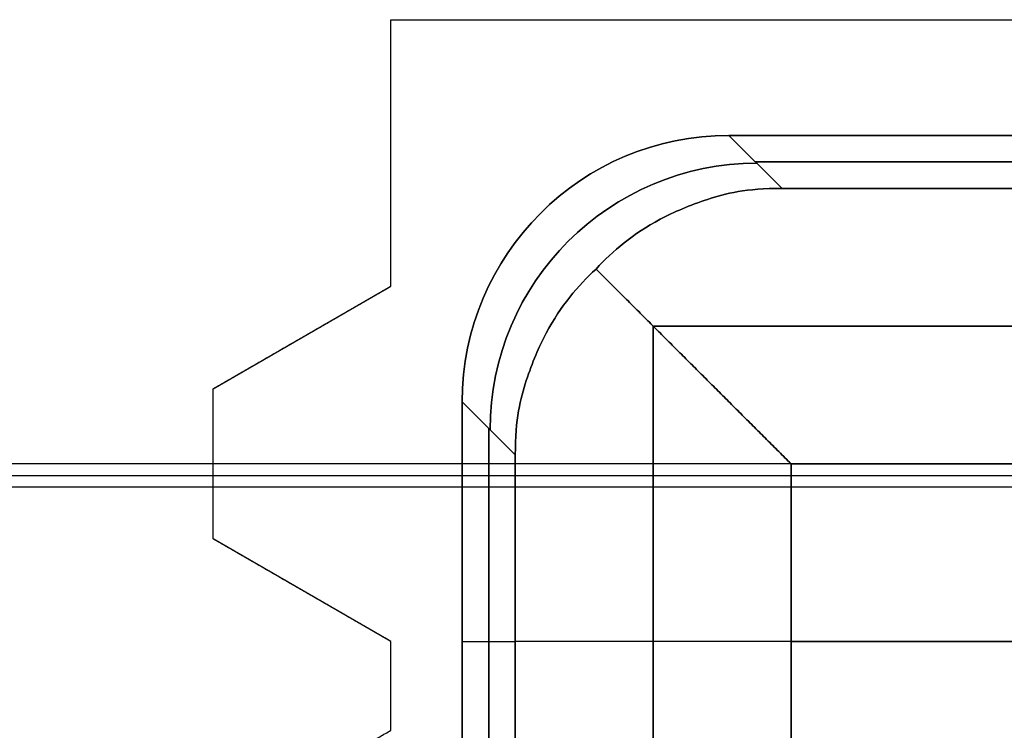
# Model space of a CAD drawing. Units: millimetres. Extents: x -11 to 11, y -47 to 43.2.
# Drawn here: x 3.6 to 4.7, y -25.3 to -24.5 of the extents above; entities that cross this region are included whole.
import ezdxf

# ---------------------------------------------------------------- set-up
doc = ezdxf.new("R2010")
doc.units = ezdxf.units.MM
doc.header["$MEASUREMENT"] = 0
doc.layers.add('5', color=7, linetype='Continuous')

msp = doc.modelspace()

# ---------------------------------------------------------------- linework, layer by layer
at = {"layer": '5', "color": 7, "true_color": 0xf5f5f5}
for p, q in [((4, -24.5), (6.5, -24.5)), ((4, -24.8), (4, -24.5)), ((4.4399, -24.6899, 131.1573), (4.3802, -24.6302, 138)), ((4, -24.65, -138), (4, -24.65, 138)), ((4.41, -24.66, 134.5787), (6.09, -24.66, 134.5787)), ((3.8, -24.9155), (4, -24.8)), ((4.295, -25.555, 130.5787), (4.295, -24.845, 130.5787)), ((4.295, -24.845, 130.5787), (6.205, -24.845, 130.5787)), ((3.9, -24.8577, -138), (3.9, -24.8577, 138)), ((3.8, -25.0845), (3.8, -24.9155)), ((4.1399, -24.9899, 131.1573), (4.0802, -24.9302, 138)), ((4.11, -25.44, 134.5787), (4.11, -24.96, 134.5787)), ((3.8, -25, -138), (3.8, -25, 138)), ((-7.9871, -25.0131, 140.75), (7.9871, -25.0131, 140.75)), ((4, -25.2), (3.8, -25.0845)), ((3.9, -25.1423, -138), (3.9, -25.1423, 138)), ((4, -25.3), (4, -25.2)), ((4.0802, -25.2, 138), (4.1399, -25.2, 131.1573)), ((4.45, -25.2, 130), (4.1399, -25.2, 131.1573)), ((4.45, -25.2, 130), (6.05, -25.2, 130)), ((4, -25.25, -138), (4, -25.25, 138))]:
    msp.add_line(p, q, dxfattribs=at)
at = {"layer": '5', "color": 7, "true_color": 0xf5f5f5, "extrusion": (0, 0, -1)}
for p, q in [((4.4399, -24.6899, -131.1573), (4.3802, -24.6302, -138)), ((6.09, -24.66, -134.5787), (4.41, -24.66, -134.5787)), ((4.295, -24.845, -130.5787), (4.295, -25.555, -130.5787)), ((6.205, -24.845, -130.5787), (4.295, -24.845, -130.5787)), ((4.1399, -24.9899, -131.1573), (4.0802, -24.9302, -138)), ((4.11, -24.96, -134.5787), (4.11, -25.44, -134.5787)), ((4.0802, -25.2, -138), (4.1399, -25.2, -131.1573)), ((4.45, -25.2, -130), (4.1399, -25.2, -131.1573)), ((6.05, -25.2, -130), (4.45, -25.2, -130))]:
    msp.add_line(p, q, dxfattribs=at)
at = {"layer": '5', "color": 7, "true_color": 0xf5f5f5, "extrusion": (-0.008726, 0.008726, 0.999924)}
for centre in [(5.5843, -26.1331, 137.7363), (5.5843, -26.1331, 134.1453)]:
    msp.add_arc(centre, 0.3, 90.0044, 180, dxfattribs=at)
at = {"layer": '5', "color": 7, "true_color": 0xf5f5f5, "extrusion": (-0.008726, 0.008726, -0.999924)}
for centre in [(-5.5843, -26.1331, 137.7363), (-5.5843, -26.1331, 134.1453)]:
    msp.add_arc(centre, 0.3, 0, 89.9956, dxfattribs=at)
at = {"layer": '5', "color": 7, "true_color": 0xf5f5f5}
for points in [[(4, -24.8, -138), (4, -24.65, -138), (4, -24.5, -138)], [(4, -24.5, -138), (5.25, -24.5, -138), (6.5, -24.5, -138)], [(4, -24.5, 138), (5.25, -24.5, 138), (6.5, -24.5, 138)], [(4, -24.8, 138), (4, -24.65, 138), (4, -24.5, 138)], [(4, -24.5, 138), (4, -24.5), (4, -24.5, -138)], [(4.3802, -24.6302, 138), (5.25, -24.6302, 138), (6.1198, -24.6302, 138)], [(6.1198, -24.6302, -138), (5.25, -24.6302, -138), (4.3802, -24.6302, -138)], [(6.0601, -24.6899, 131.1573), (5.25, -24.6899, 131.1573), (4.4399, -24.6899, 131.1573)], [(4.4399, -24.6899, -131.1573), (5.25, -24.6899, -131.1573), (6.0601, -24.6899, -131.1573)], [(4.2307, -24.7807, 130.8184), (4.3404, -24.8904, 130.4092), (4.45, -25, 130)], [(4.45, -25, -130), (4.3404, -24.8904, -130.4092), (4.2307, -24.7807, -130.8184)], [(3.8, -24.9155, -138), (3.9, -24.8577, -138), (4, -24.8, -138)], [(3.8, -24.9155, 138), (3.9, -24.8577, 138), (4, -24.8, 138)], [(4, -24.8, 138), (4, -24.8), (4, -24.8, -138)], [(3.8, -25.0845, -138), (3.8, -25, -138), (3.8, -24.9155, -138)], [(3.8, -25.0845, 138), (3.8, -25, 138), (3.8, -24.9155, 138)], [(3.8, -24.9155, 138), (3.8, -24.9155), (3.8, -24.9155, -138)], [(4.0802, -25.4698, 138), (4.0802, -25.2, 138), (4.0802, -24.9302, 138)], [(4.0802, -24.9302, -138), (4.0802, -25.2, -138), (4.0802, -25.4698, -138)], [(4.1399, -24.9899, 131.1573), (4.1399, -25.2, 131.1573), (4.1399, -25.4101, 131.1573)], [(4.1399, -25.4101, -131.1573), (4.1399, -25.2, -131.1573), (4.1399, -24.9899, -131.1573)], [(8.0002, -25, 141.5), (0, -25, 141.5), (-8.0002, -25, 141.5)], [(4.45, -25, 130), (5.25, -25, 130), (6.05, -25, 130)], [(4.45, -25.4, 130), (4.45, -25.2, 130), (4.45, -25, 130)], [(4.45, -25, -130), (4.45, -25.2, -130), (4.45, -25.4, -130)], [(6.05, -25, -130), (5.25, -25, -130), (4.45, -25, -130)], [(7.974, -25.0262, 140), (0, -25.0262, 140), (-7.974, -25.0262, 140)], [(3.8, -25.0845, 138), (3.8, -25.0845), (3.8, -25.0845, -138)], [(4, -25.2, -138), (3.9, -25.1423, -138), (3.8, -25.0845, -138)], [(4, -25.2, 138), (3.9, -25.1423, 138), (3.8, -25.0845, 138)], [(4, -25.3, -138), (4, -25.25, -138), (4, -25.2, -138)], [(4, -25.3, 138), (4, -25.25, 138), (4, -25.2, 138)], [(4, -25.2, 138), (4, -25.2), (4, -25.2, -138)], [(3.8, -25.4155, -138), (3.9, -25.3577, -138), (4, -25.3, -138)], [(3.8, -25.4155, 138), (3.9, -25.3577, 138), (4, -25.3, 138)], [(4, -25.3, 138), (4, -25.3), (4, -25.3, -138)]]:
    msp.add_open_spline(points, degree=2, dxfattribs=at)
for points, knots in [([(4.4399, -24.6899, 131.1573), (4.3994, -24.6899, 131.1573), (4.3536, -24.7014, 131.1143), (4.2832, -24.7315, 131.0021), (4.2497, -24.7604, 130.8943), (4.2307, -24.7807, 130.8184)], [-1, -1, -1, -1, -0.75, -0.5, 0, 0, 0, 0]), ([(4.2307, -24.7807, -130.8184), (4.2497, -24.7604, -130.8943), (4.2832, -24.7315, -131.0021), (4.3536, -24.7014, -131.1143), (4.3994, -24.6899, -131.1573), (4.4399, -24.6899, -131.1573)], [-1, -1, -1, -1, -0.5, -0.25, 0, 0, 0, 0]), ([(4.2307, -24.7807, 130.8184), (4.2104, -24.7997, 130.8943), (4.1815, -24.8332, 131.0021), (4.1514, -24.9036, 131.1143), (4.1399, -24.9494, 131.1573), (4.1399, -24.9899, 131.1573)], [-1, -1, -1, -1, -0.5, -0.25, 0, 0, 0, 0]), ([(4.1399, -24.9899, -131.1573), (4.1399, -24.9494, -131.1573), (4.1514, -24.9036, -131.1143), (4.1815, -24.8332, -131.0021), (4.2104, -24.7997, -130.8943), (4.2307, -24.7807, -130.8184)], [-1, -1, -1, -1, -0.75, -0.5, 0, 0, 0, 0])]:
    msp.add_open_spline(points, degree=3, knots=knots, dxfattribs=at)

doc.saveas('drawing.dxf')
